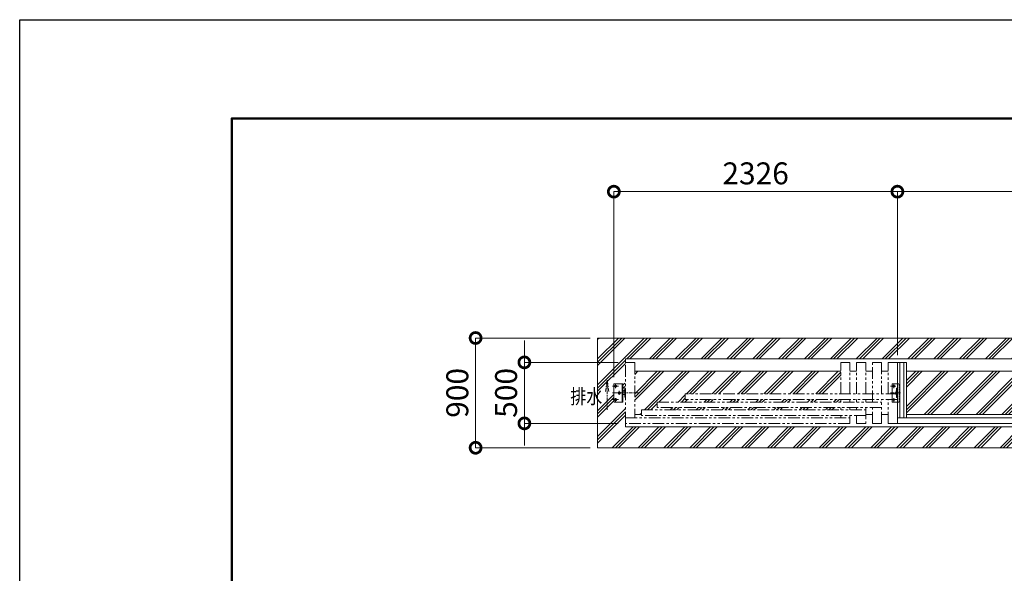
# Model space of a CAD drawing. Extents: x -29 to 25188, y -13 to 17807.
# Drawn here: x -29 to 8048, y 13267 to 17807 of the extents above; entities that cross this region are included whole.
import ezdxf

# ---------------------------------------------------------------- set-up
doc = ezdxf.new("R2010")
doc.units = 0
doc.header["$MEASUREMENT"] = 0
doc.header["$PDMODE"] = 1
for name, pattern in [('CENTER', [50.8, 31.75, -6.35, 6.35, -6.35]), ('DASHED', [19.05, 12.7, -6.35]), ('PHANTOM', [63.5, 31.75, -6.35, 6.35, -6.35, 6.35, -6.35])]:
    doc.linetypes.add(name, pattern=pattern)
doc.layers.get('0').update_dxf_attribs({"linetype": 'CONTINUOUS'})
doc.layers.get('DefPoints').update_dxf_attribs({"linetype": 'CONTINUOUS'})
for name, color, linetype, lineweight in [('FRAM3', 1, 'CONTINUOUS', 50), ('ハッチング', 8, 'CONTINUOUS', 5), ('ボルト・ナット', 8, 'CONTINUOUS', 9), ('基準線', 6, 'CENTER', 18), ('外形線', 7, 'CONTINUOUS', 18), ('寸法線', 3, 'CONTINUOUS', 18), ('想像線', 11, 'PHANTOM', 13), ('文字', 4, 'CONTINUOUS', 18), ('細線', 8, 'CONTINUOUS', 5), ('隠れ線', 5, 'DASHED', 18)]:
    doc.layers.add(name, color=color, linetype=linetype, lineweight=lineweight)
doc.styles.get("Standard").update_dxf_attribs({"font": 'TXT.SHX', "bigfont": 'bigfont.shx'})
doc.dimstyles.new('60ベース', dxfattribs={"dimscale": 60, "dimtxt": 3, "dimasz": 3, "dimexe": 0, "dimexo": 1, "dimgap": 1, "dimtad": 3, "dimdec": 1, "dimdsep": 46, "dimtxsty": 'STANDARD', "dimblk": 'DOTSMALL', "dimcen": 0, "dimclrd": 256, "dimclre": 256, "dimclrt": 7, "dimadec": 3, "dimazin": 2, "dimtfac": 1, "dimtdec": 1, "dimtix": 1, "dimtmove": 2, "dimatfit": 2, "dimldrblk": 'OPEN', "dimfxl": 1, "dimtolj": 1, "dimlwd": -1, "dimlwe": -1, "dimarcsym": 0})

# ---------------------------------------------------------------- blocks, each defined once
blk = doc.blocks.new('_DotSmall')
at = {"layer": '寸法線', "color": 0, "const_width": 0.5}
blk.add_lwpolyline([(-0.0625, 0, 1), (0.0625, 0, 1)], format="xyb", close=True, dxfattribs=at)
blk = doc.blocks.new('*D53')
at = {"layer": 'DefPoints', "color": 0, "transparency": 16777216}
for p in [(4711, 15196.5), (3711, 14296.5), (4711, 14296.5)]:
    blk.add_point(p, dxfattribs=at)
at = {"layer": '寸法線', "transparency": 16777216}
for p, q in [((4651, 15196.5), (3711, 15196.5)), ((3711, 15196.5), (3711, 14296.5)), ((4651, 14296.5), (3711, 14296.5))]:
    blk.add_line(p, q, dxfattribs=at)
at = {"layer": '寸法線', "transparency": 16777216, "xscale": 180, "yscale": 180, "zscale": 180}
for p, rotation in [((3711, 15196.5), 90), ((3711, 14296.5), 270)]:
    blk.add_blockref('_DotSmall', p, dxfattribs=dict(at, rotation=rotation))
at = {"layer": '寸法線', "color": 7, "transparency": 16777216, "insert": (3561, 14746.5), "char_height": 180, "attachment_point": 5, "rotation": 90}
blk.add_mtext('\\A1;900', dxfattribs=at)
blk = doc.blocks.new('_OPEN')
at = {"color": 0, "linetype": 'ByBlock'}
for p, q in [((-1, 0.167), (0, 0)), ((0, 0), (-1, -0.167)), ((0, 0), (-1, 0))]:
    blk.add_line(p, q, dxfattribs=at)
blk = doc.blocks.new('*D54')
at = {"layer": 'DefPoints', "color": 0, "transparency": 16777216}
for p in [(4941, 14996.5), (4111, 14496.5), (4941, 14496.5)]:
    blk.add_point(p, dxfattribs=at)
at = {"layer": '寸法線', "transparency": 16777216}
for p, q in [((4111, 14996.5), (4111, 15176.5)), ((4881, 14996.5), (4111, 14996.5)), ((4111, 14996.5), (4111, 14496.5)), ((4881, 14496.5), (4111, 14496.5)), ((4111, 14496.5), (4111, 14316.5))]:
    blk.add_line(p, q, dxfattribs=at)
at = {"layer": '寸法線', "transparency": 16777216, "xscale": 180, "yscale": 180, "zscale": 180}
for p, rotation in [((4111, 14996.5), 270), ((4111, 14496.5), 90)]:
    blk.add_blockref('_DotSmall', p, dxfattribs=dict(at, rotation=rotation))
at = {"layer": '寸法線', "color": 7, "transparency": 16777216, "insert": (3961, 14746.5), "char_height": 180, "attachment_point": 5, "rotation": 90}
blk.add_mtext('\\A1;500', dxfattribs=at)
blk = doc.blocks.new('*D67')
at = {"layer": 'DefPoints', "color": 0, "transparency": 16777216}
for p in [(4845, 16396.5), (7171, 14996.5), (4845, 14816.5)]:
    blk.add_point(p, dxfattribs=at)
at = {"layer": '寸法線', "transparency": 16777216}
for p, q in [((4845, 14876.5), (4845, 16396.5)), ((7171, 16396.5), (4845, 16396.5)), ((7171, 15056.5), (7171, 16396.5))]:
    blk.add_line(p, q, dxfattribs=at)
at = {"layer": '寸法線', "transparency": 16777216, "xscale": 180, "yscale": 180, "zscale": 180, "rotation": 180}
blk.add_blockref('_DotSmall', (4845, 16396.5), dxfattribs=at)
at = {"layer": '寸法線', "transparency": 16777216, "xscale": 180, "yscale": 180, "zscale": 180}
blk.add_blockref('_DotSmall', (7171, 16396.5), dxfattribs=at)
at = {"layer": '寸法線', "color": 7, "transparency": 16777216, "insert": (6008, 16546.5), "char_height": 180, "attachment_point": 5}
blk.add_mtext('\\A1;2326', dxfattribs=at)
blk = doc.blocks.new('*D68')
at = {"layer": 'DefPoints', "color": 0, "transparency": 16777216}
for p in [(14206, 16396.5), (7171, 14996.5), (14206, 14996.5)]:
    blk.add_point(p, dxfattribs=at)
at = {"layer": '寸法線', "transparency": 16777216}
for p, q in [((7171, 15056.5), (7171, 16396.5)), ((7171, 16396.5), (14206, 16396.5)), ((14206, 15056.5), (14206, 16396.5))]:
    blk.add_line(p, q, dxfattribs=at)
at = {"layer": '寸法線', "transparency": 16777216, "xscale": 180, "yscale": 180, "zscale": 180, "rotation": 180}
blk.add_blockref('_DotSmall', (7171, 16396.5), dxfattribs=at)
at = {"layer": '寸法線', "transparency": 16777216, "xscale": 180, "yscale": 180, "zscale": 180}
blk.add_blockref('_DotSmall', (14206, 16396.5), dxfattribs=at)
at = {"layer": '寸法線', "color": 7, "transparency": 16777216, "insert": (10688.5, 16546.5), "char_height": 180, "attachment_point": 5}
blk.add_mtext('\\A1;7035', dxfattribs=at)

msp = doc.modelspace()

# ---------------------------------------------------------------- hatches: boundary and pattern name
at = {"layer": 'ハッチング'}
h = msp.add_hatch(dxfattribs=at)
h.set_pattern_fill('PLAST', color=256, scale=600, angle=45)
h.set_pattern_definition([(45, (-96400, 118780), (-106.06602, 106.06602), []), (45, (-96413.26, 118793.26), (-106.06602, 106.06602), []), (45, (-96426.52, 118806.52), (-106.06602, 106.06602), [])])
h.paths.add_polyline_path([(23711.0000003, 15196.5000006), (4711.0000003, 15196.5000006), (4711.0000003, 14296.5000006), (23711.0000003, 14296.5000006)])
h.paths.add_polyline_path([(4941.0000003, 14467.5000006), (4941.0000003, 14709.0000006), (4935.0000003, 14709.0000006), (4935.0000003, 14732.0000006), (4920.0000003, 14732.0000006), (4920.0000003, 14671.5000006), (4845.0000003, 14671.5000006), (4845.0000003, 14821.5000006), (4920.0000003, 14821.5000006), (4920.0000003, 14761.0000006), (4935.0000003, 14761.0000006), (4935.0000003, 14784.0000006), (4941.0000003, 15025.5000006), (23481.0000003, 15025.5000006), (23481.0000003, 14784.0000006), (23487.0000003, 14784.0000006), (23487.0000003, 14761.0000006), (23502.0000003, 14761.0000006), (23502.0000003, 14821.5000006), (23577.0000003, 14821.5000006), (23577.0000003, 14671.5000006), (23502.0000003, 14671.5000006), (23502.0000003, 14732.0000006), (23487.0000003, 14732.0000006), (23487.0000003, 14709.0000006), (23481.0000003, 14467.5000006)], flags=16)
h.paths.add_polyline_path([(4934.9290362, 14735.0000006, -1), (4928.9290362, 14735.0000006), (4920.0000003, 14671.5000006), (4845.0000003, 14671.5000006), (4845.0000003, 14821.5000006), (4920.0000003, 14821.5000006), (4928.9290362, 14758.0000006, -1), (4934.9290362, 14758.0000006), (4941.0000003, 14996.5000006)], flags=0)
h.paths.add_polyline_path([(4899.0001003, 14746.5000006, -1), (4881.0001003, 14746.5000006, -1)], flags=0)
h.paths.add_polyline_path([(4869.0000003, 14691.5000006, -1), (4851.0000003, 14691.5000006, -1)], flags=0)
h.paths.add_polyline_path([(4869.0000003, 14801.5000006, -1), (4851.0000003, 14801.5000006, -1)], flags=0)
h.paths.add_polyline_path([(23481.0000003, 14496.5000006), (23487.0709643, 14758.0000006, -1), (23493.0709643, 14758.0000006), (23502.0000003, 14821.5000006), (23577.0000003, 14821.5000006), (23577.0000003, 14671.5000006), (23502.0000003, 14671.5000006), (23493.0709643, 14735.0000006, -1), (23487.0709643, 14735.0000006)], flags=0)
h.paths.add_polyline_path([(23522.9999003, 14746.5000006, -1), (23540.9999003, 14746.5000006, -1)], flags=0)
h.paths.add_polyline_path([(23553.0000003, 14691.5000006, -1), (23571.0000003, 14691.5000006, -1)], flags=0)
h.paths.add_polyline_path([(23553.0000003, 14801.5000006, -1), (23571.0000003, 14801.5000006, -1)], flags=0)
h = msp.add_hatch(dxfattribs=at)
h.set_pattern_fill('PLAST', color=256, scale=600, angle=45)
h.set_pattern_definition([(45, (-96400, 116280), (-106.06602, 106.06602), []), (45, (-96413.26, 116293.26), (-106.06602, 106.06602), []), (45, (-96426.52, 116306.52), (-106.06602, 106.06602), [])])
h.paths.add_polyline_path([(23406.0000003, 14924.0000006), (21716.0000003, 14924.0000006), (21716.0000003, 14738.5000006), (22991.0010003, 14738.5000006), (22991.0010003, 14693.5000006), (21716.0000003, 14693.5000006), (21716.0000003, 14671.5000006), (23221.0000003, 14671.5000006), (23221.0000003, 14626.5000006), (21716.0000003, 14626.5000006), (21716.0000003, 14606.5000006), (23351.0000003, 14606.5000006), (23351.0000003, 14569.0000006), (23406.0000003, 14569.0000006)])
h.paths.add_polyline_path([(21176.0000003, 14924.0000006), (19486.0010003, 14924.0000006), (19486.0010003, 14569.0000006), (21176.0000003, 14569.0000006)])
h.paths.add_polyline_path([(19411.0010003, 14924.0000006), (17721.0000003, 14924.0000006), (17721.0000003, 14606.5000006), (19411.0010003, 14606.5000006)])
h.paths.add_polyline_path([(17646.0010003, 14924.0000006), (15956.0000003, 14924.0000006), (15956.0000003, 14671.5000006), (17646.0010003, 14671.5000006)])
h.paths.add_polyline_path([(15881.0000003, 14924.0000006), (14291.0000003, 14924.0000006), (14291.0000003, 14736.5000006), (15881.0000003, 14736.5000006)])
h.paths.add_polyline_path([(15881.0000003, 14691.5000006), (14291.0000003, 14691.5000006), (14291.0000003, 14569.0000006), (15881.0000003, 14569.0000006)])
h.paths.add_polyline_path([(17646.0010003, 14626.5000006), (15956.0000003, 14626.5000006), (15956.0000003, 14569.0000006), (17646.0010003, 14569.0000006)])
h.paths.add_polyline_path([(14131.0000003, 14924.0000006), (12541.0000003, 14924.0000006), (12541.0000003, 14736.5000006), (14131.0000003, 14736.5000006)])
h.paths.add_polyline_path([(14131.0000003, 14691.5000006), (12541.0000003, 14691.5000006), (12541.0000003, 14569.0000006), (14131.0000003, 14569.0000006)])
h.paths.add_polyline_path([(12466.0000003, 14924.0000006), (10775.9990003, 14924.0000006), (10775.9990003, 14671.5000006), (12466.0000003, 14671.5000006)])
h.paths.add_polyline_path([(12466.0000003, 14626.5000006), (10775.9990003, 14626.5000006), (10775.9990003, 14569.0000006), (12466.0000003, 14569.0000006)])
h.paths.add_polyline_path([(10701.0000003, 14924.0000006), (9010.9990003, 14924.0000006), (9010.9990003, 14606.5000006), (10701.0000003, 14606.5000006)])
h.paths.add_polyline_path([(8935.9990003, 14924.0000006), (7246.0000003, 14924.0000006), (7246.0000003, 14569.0000006), (8935.9990003, 14569.0000006)])
h.paths.add_polyline_path([(6706.0000003, 14924.0000006), (5016.0000003, 14924.0000006), (5016.0000003, 14569.0000006), (5071.0000003, 14569.0000006), (5071.0000003, 14606.5000006), (6706.0000003, 14606.5000006), (6706.0000003, 14626.5000006), (5201.0000003, 14626.5000006), (5201.0000003, 14671.5000006), (6706.0000003, 14671.5000006), (6706.0000003, 14693.5000006), (5430.9990003, 14693.5000006), (5430.9990003, 14738.5000006), (6706.0000003, 14738.5000006)])

# ---------------------------------------------------------------- linework, layer by layer
at = {"layer": 'DefPoints'}
msp.add_lwpolyline([(-28.9999997, 17806.5000006), (25171.0000003, 17806.5000006), (25171.0000003, -13.4999994), (-28.9999997, -13.4999994)], close=True, dxfattribs=at)
at = {"layer": 'FRAM3', "color": 1, "linetype": 'Continuous'}
msp.add_lwpolyline([(1711.0000003, 796.5000006), (1711.0000003, 16996.5000006), (24361.0000003, 16996.5000006), (24361.0000003, 796.5000006)], close=True, dxfattribs=at)
at = {"layer": 'ボルト・ナット'}
for centre in [(4860.0000003, 14801.5000006), (4860.0000003, 14691.5000006), (4890.0001003, 14746.5000006)]:
    msp.add_circle(centre, 9, dxfattribs=at)
at = {"layer": '基準線'}
for p, q in [((4832.8070003, 14801.5000006), (4886.7610003, 14801.5000006)), ((4860.0000003, 14786.2970006), (4860.0000003, 14821.5000006)), ((7114.8060003, 14801.5000006), (7158.7600003, 14801.5000006)), ((7141.9990003, 14786.2970006), (7141.9990003, 14821.5000006)), ((4832.8070003, 14746.5000006), (4929.5058003, 14746.5000006)), ((5049.5670003, 14746.5000006), (4855.4710003, 14746.5000006)), ((4860.0000003, 14671.5000006), (4860.0000003, 14707.1800006)), ((4890.0001003, 14730.6220006), (4890.0001003, 14762.8550006)), ((7114.8060003, 14746.5000006), (7201.5048003, 14746.5000006)), ((7141.9990003, 14671.5000006), (7141.9990003, 14707.1800006)), ((7161.9990003, 14730.6220006), (7161.9990003, 14762.8550006)), ((4832.8070003, 14691.5000006), (4886.7610003, 14691.5000006)), ((7114.8060003, 14691.5000006), (7158.7600003, 14691.5000006))]:
    msp.add_line(p, q, dxfattribs=at)
at = {"layer": '外形線'}
for p, q in [((7170.9990003, 14996.5000006), (7246.0000003, 14996.5000006)), ((7170.9990003, 14496.5000006), (7170.9990003, 14996.5000006)), ((7192.4990003, 14996.5000006), (7192.4990003, 14541.5000006)), ((7224.4990003, 14996.5000006), (7224.4990003, 14541.5000006)), ((7246.0000003, 14996.5000006), (7246.0000003, 14541.5000006)), ((5016.0000003, 14924.0000006), (6706.0000003, 14924.0000006)), ((6781.0000003, 14924.0000006), (6836.0000003, 14924.0000006)), ((6911.0000003, 14924.0000006), (6966.0000003, 14924.0000006)), ((7041.0000003, 14924.0000006), (7096.0000003, 14924.0000006)), ((7246.0000003, 14924.0000006), (8935.9990003, 14924.0000006)), ((4914.0001003, 14671.5000006), (4914.0001003, 14821.5000006)), ((7126.9991003, 14671.5000006), (7126.9991003, 14821.5000006)), ((7126.9991003, 14821.5000006), (7170.9990003, 14821.5000006)), ((7170.9990003, 14784.0000006), (7164.9990003, 14784.0000006)), ((7164.9990003, 14784.0000006), (7164.9990003, 14709.0000006)), ((4920.0000003, 14761.0000006), (4931.9290362, 14761.0000006)), ((4931.9290362, 14732.0000006), (4920.0000003, 14732.0000006)), ((4934.9290362, 14758.0000006), (4934.9290362, 14735.0000006)), ((7164.9990003, 14709.0000006), (7170.9990003, 14709.0000006)), ((7126.9991003, 14671.5000006), (7170.9990003, 14671.5000006)), ((5016.0000003, 14569.0000006), (5071.0000003, 14569.0000006)), ((6911.0000003, 14569.0000006), (6966.0000003, 14569.0000006)), ((7041.0000003, 14569.0000006), (7096.0000003, 14569.0000006)), ((7170.9990003, 14541.5000006), (9010.9990003, 14541.5000006)), ((7246.0000003, 14569.0000006), (8935.9990003, 14569.0000006)), ((9010.9990003, 14496.5000006), (7170.9990003, 14496.5000006))]:
    msp.add_line(p, q, dxfattribs=at)
for points in [[(4941.0000003, 14996.5000006), (4941.0000003, 15025.5000006), (23481.0000003, 15025.5000006), (23481.0000003, 14996.5000006)], [(23481.0000003, 14496.5000006), (23481.0000003, 14467.5000006), (4941.0000003, 14467.5000006), (4941.0000003, 14496.5000006)]]:
    msp.add_lwpolyline(points, dxfattribs=at)
msp.add_lwpolyline([(4845.0000003, 14816.5000006), (4845.0000003, 14676.5000006, 0.4142135624), (4850.0000003, 14671.5000006), (4920.0000003, 14671.5000006), (4920.0000003, 14821.5000006), (4850.0000003, 14821.5000006, 0.4142135624)], format="xyb", close=True, dxfattribs=at)
for centre in [(7141.9990003, 14801.5000006), (7161.9990003, 14746.5000006), (7141.9990003, 14691.5000006)]:
    msp.add_circle(centre, 6.5, dxfattribs=at)
for centre, start, end in [((4931.9290362, 14758.0000006), 0, 90), ((4931.9290362, 14735.0000006), 270, 0)]:
    msp.add_arc(centre, 3, start, end, dxfattribs=at)
at = {"layer": '想像線', "ltscale": 3}
for p, q in [((4941.0000003, 14996.5000006), (5016.0000003, 14996.5000006)), ((4941.0000003, 14496.5000006), (4941.0000003, 14996.5000006)), ((5016.0000003, 14996.5000006), (5016.0000003, 14541.5000006)), ((6706.0000003, 14738.5000006), (6706.0000003, 14996.5000006)), ((6706.0000003, 14996.5000006), (6781.0000003, 14996.5000006)), ((6781.0000003, 14738.5000006), (6781.0000003, 14996.5000006)), ((6836.0000003, 14738.5000006), (6836.0000003, 14996.5000006)), ((6911.0000003, 14996.5000006), (6836.0000003, 14996.5000006)), ((6911.0000003, 14738.5000006), (6911.0000003, 14996.5000006)), ((6966.0000003, 14671.5000006), (6966.0000003, 14996.5000006)), ((7041.0000003, 14996.5000006), (6966.0000003, 14996.5000006)), ((7041.0000003, 14996.5000006), (7041.0000003, 14738.5000006)), ((7096.0000003, 14738.5000006), (7096.0000003, 14996.5000006)), ((7170.9990003, 14996.5000006), (7096.0000003, 14996.5000006)), ((5430.9990003, 14738.5000006), (5430.9990003, 14693.5000006)), ((7170.9990003, 14738.5000006), (5430.9990003, 14738.5000006)), ((5201.0000003, 14671.5000006), (7041.0000003, 14671.5000006)), ((5201.0000003, 14626.5000006), (5201.0000003, 14671.5000006)), ((7041.0000003, 14626.5000006), (5201.0000003, 14626.5000006)), ((7170.9990003, 14693.5000006), (5430.9990003, 14693.5000006)), ((6706.0000003, 14671.5000006), (6706.0000003, 14693.5000006)), ((6706.0000003, 14606.5000006), (6706.0000003, 14626.5000006)), ((6781.0000003, 14671.5000006), (6781.0000003, 14693.5000006)), ((6781.0000003, 14606.5000006), (6781.0000003, 14626.5000006)), ((6836.0000003, 14671.5000006), (6836.0000003, 14693.5000006)), ((6836.0000003, 14606.5000006), (6836.0000003, 14626.5000006)), ((6911.0000003, 14671.5000006), (6911.0000003, 14693.5000006)), ((6911.0000003, 14626.5000006), (6911.0000003, 14496.5000006)), ((6966.0000003, 14496.5000006), (6966.0000003, 14626.5000006)), ((7041.0000003, 14496.5000006), (7041.0000003, 14693.5000006)), ((7096.0000003, 14496.5000006), (7096.0000003, 14693.5000006)), ((4941.0000003, 14541.5000006), (6781.0000003, 14541.5000006)), ((5071.0000003, 14606.5000006), (6911.0000003, 14606.5000006)), ((5071.0000003, 14561.5000006), (5071.0000003, 14606.5000006)), ((6911.0000003, 14561.5000006), (5071.0000003, 14561.5000006)), ((6706.0000003, 14541.5000006), (6706.0000003, 14561.5000006)), ((6781.0000003, 14496.5000006), (6781.0000003, 14561.5000006)), ((6836.0000003, 14496.5000006), (6836.0000003, 14561.5000006)), ((6781.0000003, 14496.5000006), (4941.0000003, 14496.5000006)), ((6911.0000003, 14496.5000006), (6836.0000003, 14496.5000006)), ((7041.0000003, 14496.5000006), (6966.0000003, 14496.5000006)), ((7170.9990003, 14496.5000006), (7096.0000003, 14496.5000006))]:
    msp.add_line(p, q, dxfattribs=at)
at = {"layer": '想像線'}
for p, q in [((4790.1141792, 14851.9137503), (4776.7215856, 14758.2033136)), ((4790.1141792, 14608.2665767), (4790.1141792, 14851.9137503)), ((4790.1141792, 14851.9137503), (4803.5067727, 14758.2033136))]:
    msp.add_line(p, q, dxfattribs=at)
at = {"layer": '細線'}
msp.add_lwpolyline([(4711.0000003, 14296.5000006), (23711.0000003, 14296.5000006), (23711.0000003, 15196.5000006), (4711.0000003, 15196.5000006)], close=True, dxfattribs=at)
at = {"layer": '隠れ線'}
for p, q in [((4941.0000003, 14784.0000006), (4935.0000003, 14784.0000006)), ((4935.0000003, 14784.0000006), (4935.0000003, 14709.0000006)), ((7170.9990003, 14821.5000006), (7191.9990003, 14821.5000006)), ((7185.9990003, 14671.5000006), (7185.9990003, 14821.5000006)), ((7191.9990003, 14671.5000006), (7191.9990003, 14821.5000006)), ((4935.0000003, 14709.0000006), (4941.0000003, 14709.0000006)), ((7170.9990003, 14671.5000006), (7191.9990003, 14671.5000006))]:
    msp.add_line(p, q, dxfattribs=at)

# ---------------------------------------------------------------- texts
at = {"layer": '文字', "width": 0.8}
msp.add_text('排水', height=120, dxfattribs=at).set_placement((4488.2398542, 14657.4127252))

# ---------------------------------------------------------------- dimensions: what is measured, and where the dimension line sits
at = {"layer": '寸法線'}
for base, p1, p2, angle, override, picture, middle in [((4844.9981003, 16396.5000006), (7170.9990003, 14996.5000006), (4844.9981003, 14816.5000006), 180, {"dimdec": 0}, '*D67', (6007.9985503, 16546.5000006)), ((3711.0000002868, 14296.5000005971), (4711.0000002868, 15196.5000005971), (4711.0000002868, 14296.5000005971), 90, {"dimdec": 6}, '*D53', (3561.0000002868, 14746.5000005971))]:
    dim = msp.add_linear_dim(base=base, p1=p1, p2=p2, angle=angle, dimstyle='60ベース', override=override, dxfattribs=at)
    dim.commit()
    dim.dimension.update_dxf_attribs({"geometry": picture, "text_midpoint": middle})
dim = msp.add_linear_dim(base=(14205.9990003, 16396.5000006), p1=(7170.9990003, 14996.5000006), p2=(14205.9990003, 14996.5000006), dimstyle='60ベース', dxfattribs=at)
dim.commit()
dim.dimension.update_dxf_attribs({"geometry": '*D68', "text_midpoint": (10688.4990003, 16546.5000006)})
dim = msp.add_linear_dim(base=(4111.0000003, 14496.5000006), p1=(4941.0000003, 14996.5000006), p2=(4941.0000003, 14496.5000006), angle=90, dimstyle='60ベース', dxfattribs=at)
dim.commit()
dim.dimension.update_dxf_attribs({"geometry": '*D54', "text_midpoint": (3961.0000003, 14746.5000006)})

doc.saveas('drawing.dxf')
